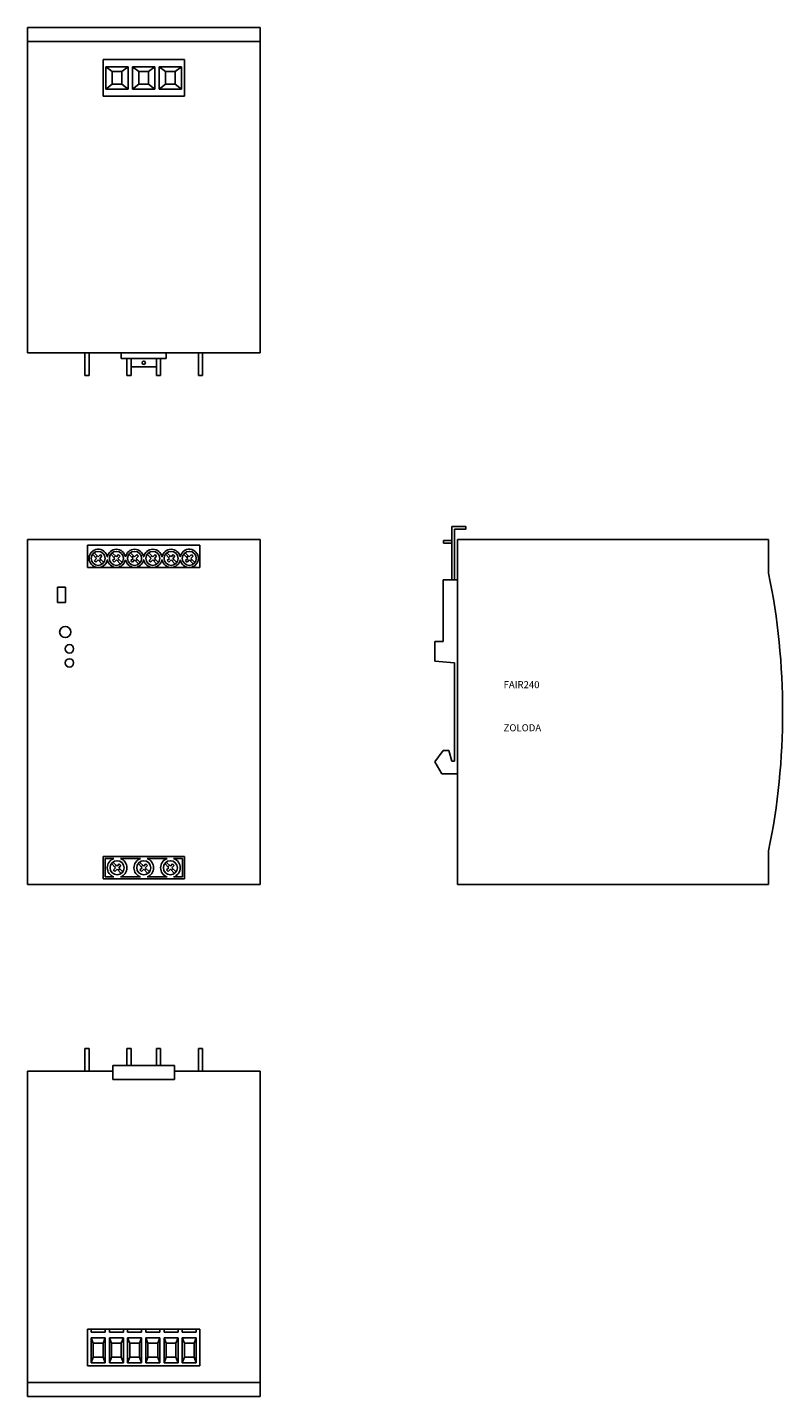
# Model space of a CAD drawing. Extents: x -196 to 74, y -82 to 406.
import ezdxf

# ---------------------------------------------------------------- set-up
doc = ezdxf.new("R2010")
doc.units = 0
doc.header["$MEASUREMENT"] = 0
doc.layers.get('0').update_dxf_attribs({"linetype": 'CONTINUOUS'})
doc.styles.add('CRISTIAN', font='isoct.shx')

msp = doc.modelspace()

# ---------------------------------------------------------------- linework, layer by layer
for p, q in [((-112.53, 405.6), (-195.53, 405.6)), ((-195.53, 289.6), (-195.53, 405.6)), ((-112.53, 289.6), (-112.53, 405.6)), ((-112.53, 400.6), (-195.53, 400.6)), ((-139.53, 394.1), (-168.53, 394.1)), ((-168.53, 394.1), (-168.53, 381.1)), ((-165.28, 389.85), (-167.53, 391.6)), ((-167.53, 391.6), (-167.53, 383.6)), ((-159.53, 391.6), (-167.53, 391.6)), ((-161.78, 389.85), (-159.53, 391.6)), ((-159.53, 383.6), (-159.53, 391.6)), ((-150.03, 391.6), (-158.03, 391.6)), ((-158.03, 391.6), (-158.03, 383.6)), ((-155.78, 389.85), (-158.03, 391.6)), ((-152.28, 389.85), (-150.03, 391.6)), ((-150.03, 383.6), (-150.03, 391.6)), ((-146.28, 389.85), (-148.53, 391.6)), ((-148.53, 391.6), (-148.53, 383.6)), ((-140.53, 391.6), (-148.53, 391.6)), ((-142.78, 389.85), (-140.53, 391.6)), ((-140.53, 383.6), (-140.53, 391.6)), ((-139.53, 381.1), (-139.53, 394.1)), ((-165.28, 389.85), (-161.78, 389.85)), ((-165.28, 385.35), (-165.28, 389.85)), ((-161.78, 389.85), (-161.78, 385.35)), ((-155.78, 385.35), (-155.78, 389.85)), ((-155.78, 389.85), (-152.28, 389.85)), ((-152.28, 389.85), (-152.28, 385.35)), ((-146.28, 389.85), (-142.78, 389.85)), ((-146.28, 385.35), (-146.28, 389.85)), ((-142.78, 389.85), (-142.78, 385.35)), ((-168.53, 381.1), (-154.03, 381.1)), ((-165.28, 385.35), (-167.53, 383.6)), ((-167.53, 383.6), (-159.53, 383.6)), ((-161.78, 385.35), (-165.28, 385.35)), ((-161.78, 385.35), (-159.53, 383.6)), ((-155.78, 385.35), (-158.03, 383.6)), ((-158.03, 383.6), (-150.03, 383.6)), ((-152.28, 385.35), (-155.78, 385.35)), ((-154.03, 381.1), (-139.53, 381.1)), ((-152.28, 385.35), (-150.03, 383.6)), ((-146.28, 385.35), (-148.53, 383.6)), ((-148.53, 383.6), (-140.53, 383.6)), ((-142.78, 385.35), (-146.28, 385.35)), ((-142.78, 385.35), (-140.53, 383.6)), ((-112.53, 289.6), (-195.53, 289.6)), ((-175.03, 281.59), (-175.03, 289.6)), ((-173.53, 281.59), (-173.53, 289.6)), ((-162.03, 289.6), (-162.03, 287.6)), ((-146.03, 289.6), (-146.03, 287.6)), ((-134.53, 281.59), (-134.53, 289.6)), ((-133.03, 281.59), (-133.03, 289.6)), ((-162.03, 287.6), (-146.03, 287.6)), ((-160.03, 281.59), (-160.03, 287.6)), ((-158.53, 281.59), (-158.53, 287.6)), ((-158.53, 284.6), (-149.53, 284.6)), ((-149.53, 281.59), (-149.53, 287.6)), ((-148.03, 281.59), (-148.03, 287.6)), ((-173.53, 281.59), (-175.03, 281.59)), ((-173.53, 281.59), (-175.03, 281.59)), ((-158.53, 281.59), (-160.03, 281.59)), ((-158.53, 281.59), (-160.03, 281.59)), ((-149.53, 281.59), (-148.03, 281.59)), ((-149.53, 281.59), (-148.03, 281.59)), ((-134.53, 281.59), (-133.03, 281.59)), ((-134.53, 281.59), (-133.03, 281.59)), ((-39.18, 227.73), (-44.18, 227.73)), ((-44.18, 227.73), (-44.18, 208.73)), ((-44.18, 227.73), (-44.18, 222.73)), ((-43.18, 223.73), (-43.18, 226.73)), ((-43.18, 226.73), (-39.18, 226.73)), ((-39.18, 226.73), (-39.18, 227.73)), ((-112.53, 223.12), (-195.53, 223.12)), ((-195.53, 100.12), (-195.53, 223.12)), ((-174.03, 221.12), (-134.03, 221.12)), ((-174.03, 213.12), (-174.03, 221.12)), ((-134.03, 221.12), (-134.03, 213.12)), ((-112.53, 223.12), (-112.53, 100.12)), ((-44.18, 222.73), (-47.18, 222.73)), ((-47.18, 222.73), (-47.18, 221.73)), ((-47.18, 221.73), (-44.18, 221.73)), ((-43.18, 208.73), (-43.18, 223.73)), ((-42.18, 100.12), (-42.18, 223.12)), ((-42.18, 223.12), (68.82, 223.12)), ((68.82, 223.12), (68.82, 211.12)), ((-172.31, 217.83), (-170.85, 216.37)), ((-171.74, 218.4), (-170.28, 216.94)), ((-171.62, 215.59), (-170.85, 216.37)), ((-171.34, 215.31), (-171.62, 215.59)), ((-171.34, 215.31), (-171.06, 215.03)), ((-171.2, 216.72), (-170.63, 217.29)), ((-171.06, 215.03), (-170.28, 215.8)), ((-169.5, 217.71), (-170.28, 216.94)), ((-170.28, 215.8), (-168.82, 214.34)), ((-169.93, 215.45), (-169.36, 216.02)), ((-168.94, 217.15), (-169.71, 216.37)), ((-169.71, 216.37), (-168.25, 214.91)), ((-169.22, 217.43), (-169.5, 217.71)), ((-169.22, 217.43), (-168.94, 217.15)), ((-167.07, 216.87), (-166.99, 216.87)), ((-167.07, 215.87), (-166.99, 215.87)), ((-165.81, 217.83), (-164.35, 216.37)), ((-165.24, 218.4), (-163.78, 216.94)), ((-165.12, 215.59), (-164.35, 216.37)), ((-164.84, 215.31), (-165.12, 215.59)), ((-164.84, 215.31), (-164.56, 215.03)), ((-164.7, 216.72), (-164.13, 217.29)), ((-164.56, 215.03), (-163.78, 215.8)), ((-163, 217.71), (-163.78, 216.94)), ((-163.78, 215.8), (-162.32, 214.34)), ((-163.43, 215.45), (-162.86, 216.02)), ((-162.44, 217.15), (-163.21, 216.37)), ((-163.21, 216.37), (-161.75, 214.91)), ((-162.72, 217.43), (-163, 217.71)), ((-162.72, 217.43), (-162.44, 217.15)), ((-160.57, 216.87), (-160.49, 216.87)), ((-160.57, 215.87), (-160.49, 215.87)), ((-159.31, 217.83), (-157.85, 216.37)), ((-158.74, 218.4), (-157.28, 216.94)), ((-158.62, 215.59), (-157.85, 216.37)), ((-158.34, 215.31), (-158.62, 215.59)), ((-158.34, 215.31), (-158.06, 215.03)), ((-158.2, 216.72), (-157.63, 217.29)), ((-158.06, 215.03), (-157.28, 215.8)), ((-156.5, 217.71), (-157.28, 216.94)), ((-157.28, 215.8), (-155.82, 214.34)), ((-156.93, 215.45), (-156.36, 216.02)), ((-155.94, 217.15), (-156.71, 216.37)), ((-156.71, 216.37), (-155.25, 214.91)), ((-156.22, 217.43), (-156.5, 217.71)), ((-156.22, 217.43), (-155.94, 217.15)), ((-154.07, 216.87), (-153.99, 216.87)), ((-154.07, 215.87), (-153.99, 215.87)), ((-152.81, 217.83), (-151.35, 216.37)), ((-152.24, 218.4), (-150.78, 216.94)), ((-152.12, 215.59), (-151.35, 216.37)), ((-151.84, 215.31), (-152.12, 215.59)), ((-151.84, 215.31), (-151.56, 215.03)), ((-151.7, 216.72), (-151.13, 217.29)), ((-151.56, 215.03), (-150.78, 215.8)), ((-150, 217.71), (-150.78, 216.94)), ((-150.78, 215.8), (-149.32, 214.34)), ((-150.43, 215.45), (-149.86, 216.02)), ((-149.44, 217.15), (-150.21, 216.37)), ((-150.21, 216.37), (-148.75, 214.91)), ((-149.72, 217.43), (-150, 217.71)), ((-149.72, 217.43), (-149.44, 217.15)), ((-147.57, 216.87), (-147.49, 216.87)), ((-147.57, 215.87), (-147.49, 215.87)), ((-146.31, 217.83), (-144.85, 216.37)), ((-145.74, 218.4), (-144.28, 216.94)), ((-145.62, 215.59), (-144.85, 216.37)), ((-145.34, 215.31), (-145.62, 215.59)), ((-145.34, 215.31), (-145.06, 215.03)), ((-145.2, 216.72), (-144.63, 217.29)), ((-145.06, 215.03), (-144.28, 215.8)), ((-143.5, 217.71), (-144.28, 216.94)), ((-144.28, 215.8), (-142.82, 214.34)), ((-143.93, 215.45), (-143.36, 216.02)), ((-142.94, 217.15), (-143.71, 216.37)), ((-143.71, 216.37), (-142.25, 214.91)), ((-143.22, 217.43), (-143.5, 217.71)), ((-143.22, 217.43), (-142.94, 217.15)), ((-141.07, 216.87), (-140.99, 216.87)), ((-141.07, 215.87), (-140.99, 215.87)), ((-139.81, 217.83), (-138.35, 216.37)), ((-139.24, 218.4), (-137.78, 216.94)), ((-139.12, 215.59), (-138.35, 216.37)), ((-138.84, 215.31), (-139.12, 215.59)), ((-138.84, 215.31), (-138.56, 215.03)), ((-138.7, 216.72), (-138.13, 217.29)), ((-138.56, 215.03), (-137.78, 215.8)), ((-137, 217.71), (-137.78, 216.94)), ((-137.78, 215.8), (-136.32, 214.34)), ((-137.43, 215.45), (-136.86, 216.02)), ((-136.44, 217.15), (-137.21, 216.37)), ((-137.21, 216.37), (-135.75, 214.91)), ((-136.72, 217.43), (-137, 217.71)), ((-136.72, 217.43), (-136.44, 217.15)), ((-134.03, 213.12), (-174.03, 213.12)), ((-184.73, 206.12), (-184.73, 200.62)), ((-181.93, 206.12), (-184.73, 206.12)), ((-181.93, 200.62), (-181.93, 206.12)), ((-47.19, 186.73), (-47.19, 208.73)), ((-47.19, 208.73), (-42.18, 208.73)), ((-184.73, 200.62), (-181.93, 200.62)), ((-50.19, 184.73), (-50.19, 186.73)), ((-50.19, 186.73), (-47.19, 186.73)), ((-50.19, 179.73), (-50.19, 184.73)), ((-43.18, 179.12), (-50.19, 179.73)), ((-43.18, 144.12), (-43.18, 179.12)), ((-43.18, 144.12), (-43.18, 179.12)), ((-43.18, 161.62), (-43.18, 144.12)), ((-50.19, 143.85), (-47.27, 147.89)), ((-47.27, 147.89), (-45.27, 147.89)), ((-44.18, 144.12), (-45.27, 147.89)), ((-47.68, 139.62), (-50.19, 143.85)), ((-43.18, 144.12), (-44.18, 144.12)), ((-42.18, 139.62), (-47.68, 139.62)), ((-139.53, 110.12), (-168.53, 110.12)), ((-168.53, 110.12), (-168.53, 102.12)), ((-167.83, 109.42), (-167.83, 102.82)), ((-164.7, 109.42), (-167.83, 109.42)), ((-165.56, 107.58), (-164.1, 106.12)), ((-164.99, 108.15), (-163.53, 106.69)), ((-162.75, 107.46), (-163.53, 106.69)), ((-162.47, 107.18), (-162.75, 107.46)), ((-155.2, 109.42), (-162.36, 109.42)), ((-156.06, 107.58), (-154.6, 106.12)), ((-155.49, 108.15), (-154.03, 106.69)), ((-153.25, 107.46), (-154.03, 106.69)), ((-152.97, 107.18), (-153.25, 107.46)), ((-145.7, 109.42), (-152.86, 109.42)), ((-146.56, 107.58), (-145.1, 106.12)), ((-145.99, 108.15), (-144.53, 106.69)), ((-143.75, 107.46), (-144.53, 106.69)), ((-143.47, 107.18), (-143.75, 107.46)), ((-140.23, 109.42), (-143.36, 109.42)), ((-140.23, 102.82), (-140.23, 109.42)), ((-139.53, 102.12), (-139.53, 110.12)), ((68.82, 100.12), (68.82, 112.12)), ((-167.83, 102.82), (-164.7, 102.82)), ((-164.87, 105.34), (-164.1, 106.12)), ((-164.59, 105.06), (-164.87, 105.34)), ((-164.59, 105.06), (-164.31, 104.78)), ((-164.45, 106.47), (-163.88, 107.04)), ((-164.31, 104.78), (-163.53, 105.55)), ((-163.53, 105.55), (-162.07, 104.09)), ((-163.18, 105.2), (-162.61, 105.77)), ((-162.19, 106.9), (-162.96, 106.12)), ((-162.96, 106.12), (-161.5, 104.66)), ((-162.47, 107.18), (-162.19, 106.9)), ((-162.36, 102.82), (-155.2, 102.82)), ((-155.37, 105.34), (-154.6, 106.12)), ((-155.09, 105.06), (-155.37, 105.34)), ((-155.09, 105.06), (-154.81, 104.78)), ((-154.95, 106.47), (-154.38, 107.04)), ((-154.81, 104.78), (-154.03, 105.55)), ((-154.03, 105.55), (-152.57, 104.09)), ((-153.68, 105.2), (-153.11, 105.77)), ((-152.69, 106.9), (-153.46, 106.12)), ((-153.46, 106.12), (-152, 104.66)), ((-152.97, 107.18), (-152.69, 106.9)), ((-152.86, 102.82), (-145.7, 102.82)), ((-145.87, 105.34), (-145.1, 106.12)), ((-145.59, 105.06), (-145.87, 105.34)), ((-145.59, 105.06), (-145.31, 104.78)), ((-145.45, 106.47), (-144.88, 107.04)), ((-145.31, 104.78), (-144.53, 105.55)), ((-144.53, 105.55), (-143.07, 104.09)), ((-144.18, 105.2), (-143.61, 105.77)), ((-143.19, 106.9), (-143.96, 106.12)), ((-143.96, 106.12), (-142.5, 104.66)), ((-143.47, 107.18), (-143.19, 106.9)), ((-143.36, 102.82), (-140.23, 102.82)), ((-112.53, 100.12), (-195.53, 100.12)), ((-168.53, 102.12), (-139.53, 102.12)), ((-42.18, 100.12), (68.82, 100.12)), ((-173.53, 41.65), (-175.03, 41.65)), ((-173.53, 41.65), (-175.03, 41.65)), ((-175.03, 41.65), (-175.03, 33.64)), ((-173.53, 41.65), (-173.53, 33.64)), ((-160.03, 41.65), (-160.03, 35.64)), ((-158.53, 41.65), (-160.03, 41.65)), ((-158.53, 41.65), (-160.03, 41.65)), ((-158.53, 41.65), (-158.53, 35.64)), ((-149.53, 41.65), (-149.53, 35.64)), ((-149.53, 41.65), (-148.03, 41.65)), ((-149.53, 41.65), (-148.03, 41.65)), ((-148.03, 41.65), (-148.03, 35.64)), ((-134.53, 41.65), (-134.53, 33.64)), ((-134.53, 41.65), (-133.03, 41.65)), ((-134.53, 41.65), (-133.03, 41.65)), ((-133.03, 41.65), (-133.03, 33.64)), ((-143.03, 35.64), (-165.03, 35.64)), ((-165.03, 30.64), (-165.03, 35.64)), ((-143.03, 30.64), (-143.03, 35.64)), ((-195.53, 33.64), (-195.53, -82.36)), ((-165.03, 33.64), (-195.53, 33.64)), ((-143.03, 30.64), (-165.03, 30.64)), ((-154.03, 30.64), (-165.03, 30.64)), ((-112.53, 33.64), (-143.03, 33.64)), ((-112.53, 33.64), (-112.53, -82.36)), ((-174.03, -58.36), (-174.03, -71.36)), ((-134.03, -58.36), (-174.03, -58.36)), ((-172.78, -59.36), (-172.78, -58.36)), ((-167.78, -59.36), (-167.78, -58.36)), ((-166.28, -59.36), (-166.28, -58.36)), ((-161.28, -59.36), (-161.28, -58.36)), ((-159.78, -59.36), (-159.78, -58.36)), ((-154.78, -59.36), (-154.78, -58.36)), ((-153.28, -59.36), (-153.28, -58.36)), ((-148.28, -59.36), (-148.28, -58.36)), ((-146.78, -59.36), (-146.78, -58.36)), ((-141.78, -59.36), (-141.78, -58.36)), ((-140.28, -59.36), (-140.28, -58.36)), ((-135.28, -59.36), (-135.28, -58.36)), ((-134.03, -58.36), (-134.03, -71.36)), ((-172.78, -59.36), (-167.78, -59.36)), ((-172.78, -70.36), (-172.78, -61.36)), ((-167.78, -61.36), (-172.78, -61.36)), ((-172.78, -61.36), (-172.03, -63.36)), ((-172.03, -68.36), (-172.03, -63.36)), ((-172.03, -63.36), (-168.53, -63.36)), ((-168.53, -63.36), (-167.78, -61.36)), ((-168.53, -68.36), (-168.53, -63.36)), ((-167.78, -61.36), (-167.78, -70.36)), ((-166.28, -59.36), (-161.28, -59.36)), ((-166.28, -70.36), (-166.28, -61.36)), ((-161.28, -61.36), (-166.28, -61.36)), ((-166.28, -61.36), (-165.53, -63.36)), ((-165.53, -63.36), (-162.03, -63.36)), ((-165.53, -68.36), (-165.53, -63.36)), ((-162.03, -63.36), (-161.28, -61.36)), ((-162.03, -68.36), (-162.03, -63.36)), ((-161.28, -61.36), (-161.28, -70.36)), ((-159.78, -59.36), (-154.78, -59.36)), ((-159.78, -70.36), (-159.78, -61.36)), ((-154.78, -61.36), (-159.78, -61.36)), ((-159.78, -61.36), (-159.03, -63.36)), ((-159.03, -68.36), (-159.03, -63.36)), ((-159.03, -63.36), (-155.53, -63.36)), ((-155.53, -63.36), (-154.78, -61.36)), ((-155.53, -68.36), (-155.53, -63.36)), ((-154.78, -61.36), (-154.78, -70.36)), ((-153.28, -59.36), (-148.28, -59.36)), ((-153.28, -61.36), (-153.28, -70.36)), ((-153.28, -61.36), (-148.28, -61.36)), ((-153.28, -61.36), (-152.53, -63.36)), ((-152.53, -63.36), (-149.03, -63.36)), ((-152.53, -68.36), (-152.53, -63.36)), ((-149.03, -63.36), (-148.28, -61.36)), ((-149.03, -68.36), (-149.03, -63.36)), ((-148.28, -70.36), (-148.28, -61.36)), ((-146.78, -59.36), (-141.78, -59.36)), ((-146.78, -61.36), (-146.78, -70.36)), ((-146.78, -61.36), (-141.78, -61.36)), ((-146.78, -61.36), (-146.03, -63.36)), ((-146.03, -68.36), (-146.03, -63.36)), ((-146.03, -63.36), (-142.53, -63.36)), ((-142.53, -63.36), (-141.78, -61.36)), ((-142.53, -68.36), (-142.53, -63.36)), ((-141.78, -70.36), (-141.78, -61.36)), ((-140.28, -59.36), (-135.28, -59.36)), ((-140.28, -61.36), (-140.28, -70.36)), ((-140.28, -61.36), (-135.28, -61.36)), ((-140.28, -61.36), (-139.53, -63.36)), ((-139.53, -63.36), (-136.03, -63.36)), ((-139.53, -68.36), (-139.53, -63.36)), ((-136.03, -63.36), (-135.28, -61.36)), ((-136.03, -68.36), (-136.03, -63.36)), ((-135.28, -70.36), (-135.28, -61.36)), ((-174.03, -71.36), (-134.03, -71.36)), ((-172.03, -68.36), (-172.78, -70.36)), ((-167.78, -70.36), (-172.78, -70.36)), ((-167.78, -70.36), (-172.78, -70.36)), ((-172.03, -68.36), (-168.53, -68.36)), ((-168.53, -68.36), (-167.78, -70.36)), ((-165.53, -68.36), (-166.28, -70.36)), ((-161.28, -70.36), (-166.28, -70.36)), ((-161.28, -70.36), (-166.28, -70.36)), ((-165.53, -68.36), (-162.03, -68.36)), ((-162.03, -68.36), (-161.28, -70.36)), ((-159.03, -68.36), (-159.78, -70.36)), ((-154.78, -70.36), (-159.78, -70.36)), ((-154.78, -70.36), (-159.78, -70.36)), ((-159.03, -68.36), (-155.53, -68.36)), ((-155.53, -68.36), (-154.78, -70.36)), ((-152.53, -68.36), (-153.28, -70.36)), ((-153.28, -70.36), (-148.28, -70.36)), ((-153.28, -70.36), (-148.28, -70.36)), ((-152.53, -68.36), (-149.03, -68.36)), ((-149.03, -68.36), (-148.28, -70.36)), ((-146.03, -68.36), (-146.78, -70.36)), ((-146.78, -70.36), (-141.78, -70.36)), ((-146.78, -70.36), (-141.78, -70.36)), ((-146.03, -68.36), (-142.53, -68.36)), ((-142.53, -68.36), (-141.78, -70.36)), ((-139.53, -68.36), (-140.28, -70.36)), ((-140.28, -70.36), (-135.28, -70.36)), ((-140.28, -70.36), (-135.28, -70.36)), ((-139.53, -68.36), (-136.03, -68.36)), ((-136.03, -68.36), (-135.28, -70.36)), ((-112.53, -77.36), (-195.53, -77.36)), ((-112.53, -82.36), (-195.53, -82.36))]:
    msp.add_line(p, q)
for centre, radius in [((-154.03, 286.1), 0.6), ((-170.28, 216.37), 2.5), ((-163.78, 216.37), 2.5), ((-157.28, 216.37), 2.5), ((-150.78, 216.37), 2.5), ((-144.28, 216.37), 2.5), ((-137.78, 216.37), 2.5), ((-182.03, 190.12), 2), ((-180.53, 184.12), 1.5), ((-180.53, 179.12), 1.5), ((-163.53, 106.12), 2.5), ((-154.03, 106.12), 2.5), ((-144.53, 106.12), 2.5)]:
    msp.add_circle(centre, radius)
for centre, radius, start, end in [((-170.28, 216.37), 3.25, 8.8499, 351.1501), ((-163.78, 216.37), 3.25, 8.8499, 171.1501), ((-157.28, 216.37), 3.25, 8.8499, 171.1501), ((-150.78, 216.37), 3.25, 8.8499, 171.1501), ((-144.28, 216.37), 3.25, 8.8499, 171.1501), ((-137.78, 216.37), 3.25, 188.8499, 171.1501), ((-163.78, 216.37), 3.25, 188.8499, 351.1501), ((-157.28, 216.37), 3.25, 188.8499, 351.1501), ((-150.78, 216.37), 3.25, 188.8499, 351.1501), ((-144.28, 216.37), 3.25, 188.8499, 351.1501), ((-173.7, 161.62), 247.53, 348.4642, 11.5358), ((-163.53, 106.12), 3.5, 109.463, 250.537), ((-163.53, 106.12), 3.5, 289.463, 70.537), ((-154.03, 106.12), 3.5, 109.463, 250.537), ((-154.03, 106.12), 3.5, 289.463, 70.537), ((-144.53, 106.12), 3.5, 109.463, 250.537), ((-144.53, 106.12), 3.5, 289.463, 70.537)]:
    msp.add_arc(centre, radius, start, end)

# ---------------------------------------------------------------- texts
at = {"char_height": 2.5, "width": 56.208, "attachment_point": 1, "style": 'CRISTIAN'}
for s, insert in [('FAIR240', (-25.69, 172.61)), ('ZOLODA', (-25.69, 157.25))]:
    msp.add_mtext(s, dxfattribs=dict(at, insert=insert))

doc.saveas('drawing.dxf')
